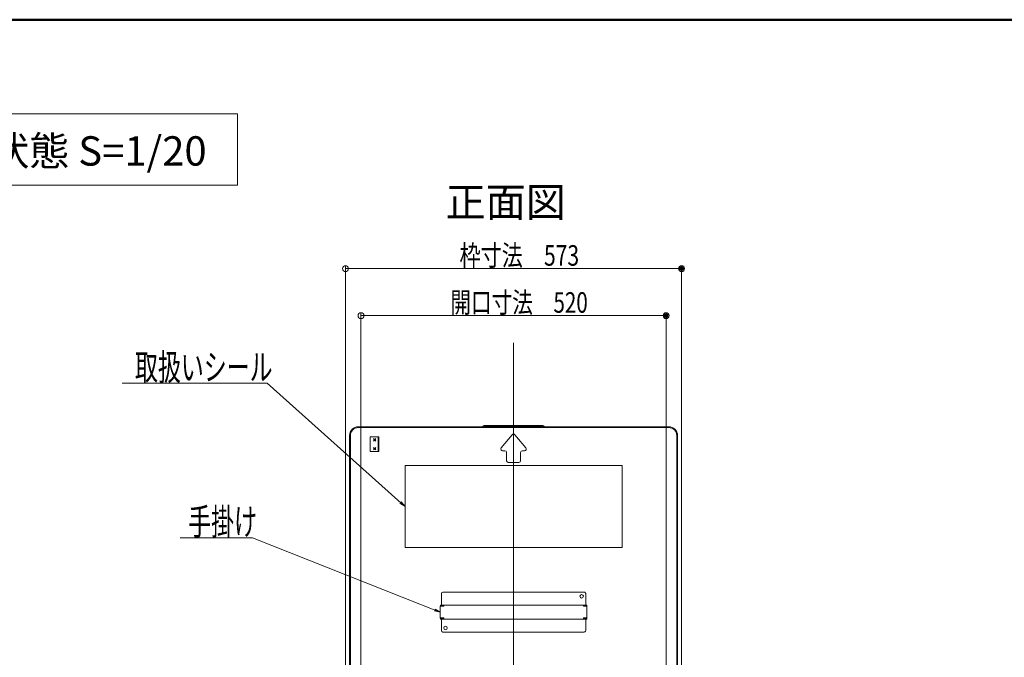
# Model space of a CAD drawing. Units: millimetres. Extents: x -2000 to 2000, y -1385 to 1385.
# Drawn here: x 321 to 1161, y 842 to 1385 of the extents above; entities that cross this region are included whole.
import ezdxf

# ---------------------------------------------------------------- set-up
doc = ezdxf.new("R2010")
doc.units = ezdxf.units.MM
doc.header["$LTSCALE"] = 10
for name, color, linetype in [('center', 7, 'Continuous'), ('moji', 7, 'Continuous'), ('sunpou', 7, 'Continuous'), ('zumenwaku', 7, 'Continuous')]:
    doc.layers.add(name, color=color, linetype=linetype)
doc.styles.add('ＭＳ ゴシック', font='txt', dxfattribs={"height": 1})
doc.styles.add('ＭＳ Ｐゴシック', font='txt', dxfattribs={"height": 1})

# ---------------------------------------------------------------- blocks, each defined once
blk = doc.blocks.new('_ORIGIN_0-2_')
at = {"layer": 'sunpou', "color": 1, "linetype": 'Continuous', "lineweight": 5}
blk.add_line((0, 0), (-1, 0), dxfattribs=at)
blk.add_circle((0, 0), 0.5, dxfattribs=at)
blk = doc.blocks.new('_OPEN_0-2_')
at = {"layer": 'sunpou', "color": 4, "linetype": 'Continuous', "lineweight": 5}
for p, q in [((-1, 0.17), (0, 0)), ((0, 0), (-1, -0.17)), ((0, 0), (-1, 0))]:
    blk.add_line(p, q, dxfattribs=at)

msp = doc.modelspace()

# ---------------------------------------------------------------- linework, layer by layer
at = {"color": 4, "linetype": 'Continuous', "lineweight": 5}
for p, q in [((610.07, 1038.17), (715.63, 1038.17)), ((874.67, 1037.42), (610.07, 1037.42)), ((717.37, 1039.21), (715.63, 1038.17)), ((717.58, 1038.46), (715.84, 1037.42)), ((742.37, 1039.21), (717.37, 1039.21)), ((717.58, 1038.46), (742.37, 1038.46)), ((742.37, 1039.21), (767.37, 1039.21)), ((767.16, 1038.46), (742.37, 1038.46)), ((767.16, 1038.46), (768.9, 1037.42)), ((767.37, 1039.21), (769.11, 1038.17)), ((874.67, 1038.17), (769.11, 1038.17)), ((602.57, 729.67), (602.57, 1030.67)), ((603.32, 729.67), (603.32, 1030.67)), ((620.17, 1016.92), (620.17, 1029.42)), ((620.17, 1029.42), (627.67, 1029.42)), ((622.86, 1025.86), (624.98, 1027.99)), ((622.86, 1027.99), (624.98, 1025.86)), ((622.86, 1026.92), (624.98, 1026.92)), ((626.92, 1016.92), (626.92, 1029.42)), ((627.67, 1016.92), (627.67, 1029.42)), ((741.22, 1031.29), (731.92, 1020.13)), ((743.52, 1031.29), (752.82, 1020.13)), ((881.42, 729.67), (881.42, 1030.67)), ((882.17, 729.67), (882.17, 1030.67)), ((620.17, 1016.92), (627.67, 1016.92)), ((622.86, 1018.36), (624.98, 1020.49)), ((622.86, 1020.49), (624.98, 1018.36)), ((622.86, 1019.42), (624.98, 1019.42)), ((733.07, 1017.67), (734.87, 1017.67)), ((736.37, 1009.17), (736.37, 1016.17)), ((748.37, 1009.17), (748.37, 1016.17)), ((751.67, 1017.67), (749.87, 1017.67)), ((737.87, 1007.67), (742.37, 1007.67)), ((746.87, 1007.67), (742.37, 1007.67)), ((834.87, 1005.17), (649.87, 1005.17)), ((649.87, 935.17), (649.87, 1005.17)), ((834.87, 935.17), (834.87, 1005.17)), ((834.87, 935.17), (649.87, 935.17)), ((680.87, 895.92), (680.87, 886.17)), ((682.12, 897.17), (742.37, 897.17)), ((802.62, 897.17), (742.37, 897.17)), ((803.87, 895.92), (803.87, 886.17)), ((679.87, 885.37), (679.87, 874.97)), ((679.87, 885.12), (682.87, 885.12)), ((680.27, 886.17), (742.37, 886.17)), ((680.27, 886.17), (680.27, 885.37)), ((680.27, 885.37), (682.87, 885.37)), ((682.87, 886.17), (682.87, 885.12)), ((804.47, 886.17), (742.37, 886.17)), ((801.87, 886.17), (801.87, 885.12)), ((804.47, 885.37), (801.87, 885.37)), ((804.87, 885.12), (801.87, 885.12)), ((804.47, 886.17), (804.47, 885.37)), ((804.87, 885.37), (804.87, 874.97)), ((679.87, 875.22), (682.87, 875.22)), ((680.27, 874.17), (680.27, 874.97)), ((680.27, 874.97), (682.87, 874.97)), ((680.27, 874.17), (742.37, 874.17)), ((680.87, 864.42), (680.87, 874.17)), ((682.87, 874.17), (682.87, 875.22)), ((804.47, 874.17), (742.37, 874.17)), ((801.87, 874.17), (801.87, 875.22)), ((804.87, 875.22), (801.87, 875.22)), ((804.47, 874.97), (801.87, 874.97)), ((803.87, 864.42), (803.87, 874.17)), ((804.47, 874.17), (804.47, 874.97)), ((682.12, 863.17), (742.37, 863.17)), ((802.62, 863.17), (742.37, 863.17))]:
    msp.add_line(p, q, dxfattribs=at)
for centre in [(800.37, 893.67), (684.37, 866.67)]:
    msp.add_circle(centre, 1.5, dxfattribs=at)
for centre, radius, start, end in [((610.07, 1030.67), 7.5, 90, 180), ((610.07, 1030.67), 6.75, 90, 180), ((874.67, 1030.67), 7.5, 0, 90.00002), ((874.67, 1030.67), 6.75, 0, 90.00002), ((742.37, 1030.33), 1.5, 90, 140.19443), ((742.37, 1030.33), 1.5, 39.80557, 90), ((733.07, 1019.17), 1.5, 140.19443, 270), ((734.87, 1016.17), 1.5, 0, 90), ((749.87, 1016.17), 1.5, 90, 180), ((751.67, 1019.17), 1.5, 270, 39.80557), ((737.87, 1009.17), 1.5, 180, 270), ((746.87, 1009.17), 1.5, 270, 0), ((682.12, 895.92), 1.25, 90.00002, 180.00002), ((802.62, 895.92), 1.25, 359.99997, 90), ((680.67, 885.37), 0.8, 120.0009, 180.00002), ((681.47, 884.57), 0.8, 90.00002, 136.56775), ((803.27, 884.57), 0.8, 43.43225, 90), ((804.07, 885.37), 0.8, 359.99997, 59.99908), ((680.67, 874.97), 0.8, 180, 239.99913), ((681.47, 875.77), 0.8, 223.43227, 270), ((803.27, 875.77), 0.8, 269.99998, 316.56773), ((804.07, 874.97), 0.8, 300.00087, 0), ((682.12, 864.42), 1.25, 180, 270), ((802.62, 864.42), 1.25, 269.99998, 0)]:
    msp.add_arc(centre, radius, start, end, dxfattribs=at)
at = {"layer": 'center', "color": 5, "linetype": 'Continuous', "lineweight": 18}
msp.add_line((742.37, 1109.6), (742.37, 716.9), dxfattribs=at)
at = {"layer": 'DEFPOINTS', "color": 7, "linetype": 'Continuous', "lineweight": 5, "const_width": 2}
for points in [[(886.62, 1172.84, 0.414214), (885.62, 1173.84, 0.414214), (884.62, 1172.84, 0.414214), (885.62, 1171.84, 0.414214)], [(873.42, 1132.77, 0.414214), (872.42, 1133.77, 0.414214), (871.42, 1132.77, 0.414214), (872.42, 1131.77, 0.414214)]]:
    msp.add_lwpolyline(points, format="xyb", close=True, dxfattribs=at)
at = {"layer": 'moji', "color": 2, "linetype": 'Continuous', "lineweight": 5}
for p, q in [((507.16, 1304.64), (217.66, 1304.64)), ((507.16, 1243.94), (507.16, 1304.64)), ((217.66, 1243.94), (507.16, 1243.94))]:
    msp.add_line(p, q, dxfattribs=at)
at = {"layer": 'sunpou', "color": 1, "linetype": 'Continuous', "lineweight": 5}
for p, q in [((599.12, 729.82), (599.12, 1175.34)), ((885.62, 730.21), (885.62, 1175.34)), ((604.12, 1172.84), (880.62, 1172.84)), ((612.32, 739.24), (612.32, 1135.27)), ((872.42, 739.42), (872.42, 1135.27)), ((617.32, 1132.77), (867.42, 1132.77))]:
    msp.add_line(p, q, dxfattribs=at)
at = {"layer": 'sunpou', "color": 7, "linetype": 'Continuous', "lineweight": 18}
for p, q in [((408.7, 1075.17), (532.35, 1075.17)), ((532.35, 1075.17), (649.12, 970.83)), ((458.29, 943.47), (519.94, 943.47)), ((519.94, 943.47), (678.94, 880.54))]:
    msp.add_line(p, q, dxfattribs=at)
at = {"layer": 'zumenwaku', "color": 6, "linetype": 'Continuous', "lineweight": 50}
msp.add_line((2000, 1384.93), (-2000, 1384.93), dxfattribs=at)

# ---------------------------------------------------------------- block references
at = {"layer": 'sunpou', "color": 1, "linetype": 'Continuous', "lineweight": 5, "xscale": 5, "yscale": 5, "rotation": 180}
for p in [(599.12, 1172.84), (612.32, 1132.77)]:
    msp.add_blockref('_ORIGIN_0-2_', p, dxfattribs=at)
at = {"layer": 'sunpou', "color": 1, "linetype": 'Continuous', "lineweight": 5, "xscale": 5, "yscale": 5}
for p in [(885.62, 1172.84), (872.42, 1132.77)]:
    msp.add_blockref('_ORIGIN_0-2_', p, dxfattribs=at)
at = {"layer": 'sunpou', "color": 7, "linetype": 'Continuous', "lineweight": 18, "xscale": 5, "yscale": 5}
for p, rotation in [((649.87, 970.17), 318.4621940638112), ((679.87, 880.17), 338.5277799475604)]:
    msp.add_blockref('_OPEN_0-2_', p, dxfattribs=dict(at, rotation=rotation))

# ---------------------------------------------------------------- texts
at = {"layer": 'moji', "color": 2, "linetype": 'Continuous', "lineweight": 5, "style": 'ＭＳ Ｐゴシック'}
msp.add_text('展張状態 S=1/20', height=25, dxfattribs=at).set_placement((227.26, 1260.61))
at = {"layer": 'moji', "color": 2, "linetype": 'Continuous', "lineweight": 5, "style": 'ＭＳ Ｐゴシック', "width": 0.99952}
msp.add_text('正面図', height=25.012, dxfattribs=at).set_placement((684.57, 1217.01))
at = {"layer": 'sunpou', "color": 2, "linetype": 'Continuous', "lineweight": 18, "style": 'ＭＳ ゴシック'}
for s, width, p in [('枠寸法\u3000573', 0.753455, (696.35, 1175.34)), ('開口寸法\u3000520', 0.735538, (688.59, 1135.27))]:
    msp.add_text(s, height=17.5, dxfattribs=dict(at, width=width)).set_placement(p)
at = {"layer": 'sunpou', "color": 3, "linetype": 'Continuous', "lineweight": 18, "style": 'ＭＳ ゴシック', "width": 0.637595}
for s, p in [('取扱いシール', (419.65, 1077.66)), ('手掛け', (464.99, 945.97))]:
    msp.add_text(s, height=22.479, dxfattribs=at).set_placement(p)

doc.saveas('drawing.dxf')
